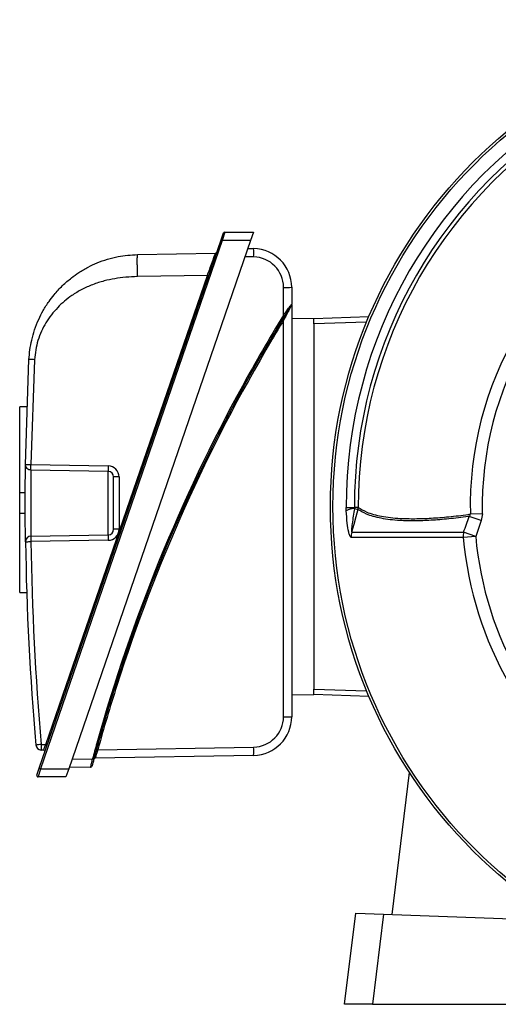
# Model space of a CAD drawing. Units: millimetres. Extents: x -842 to 531, y -481 to 481.
# Drawn here: x -842 to -756, y -88 to 90 of the extents above; entities that cross this region are included whole.
import ezdxf

# ---------------------------------------------------------------- set-up
doc = ezdxf.new("R2010")
doc.units = ezdxf.units.MM

msp = doc.modelspace()

# ---------------------------------------------------------------- linework, layer by layer
at = {"color": 7, "linetype": 'Continuous', "lineweight": 25}
for p, q in [((-838.57, -45.59), (-805.68, 49.91)), ((-805.68, 49.91), (-805.25, 51.16)), ((-805.45, 49.82), (-805.68, 49.91)), ((-805.02, 51.32), (-805.45, 49.82)), ((-805.02, 51.32), (-799.81, 51.32)), ((-799.81, 51.32), (-800.33, 49.82)), ((-805.45, 49.82), (-838.33, -45.68)), ((-800.33, 49.82), (-833.21, -45.68)), ((-800.33, 49.82), (-805.45, 49.82)), ((-800.83, 48.36), (-799.78, 48.34)), ((-820.79, 47.27), (-806.68, 47.51)), ((-799.78, 46.83), (-801.35, 46.86)), ((-837.36, -41.33), (-808.15, 43.49)), ((-808.15, 43.49), (-820.79, 43.27)), ((-794.38, 36.31), (-794.38, 41.33)), ((-792.9, 41.34), (-792.9, 38.29)), ((-792.9, 38.15), (-792.9, -36.28)), ((-792.9, 35.79), (-788.9, 35.72)), ((-788.9, 35.72), (-778.92, 36.07)), ((-788.9, 35.02), (-788.9, 35.72)), ((-794.38, -36.28), (-794.38, 35.37)), ((-788.9, 34.72), (-788.9, 35.02)), ((-788.9, 34.72), (-788.9, -31.28)), ((-841.05, 9.3), (-840.42, 28.31)), ((-839.44, 28.26), (-840.06, 9.29)), ((-840.79, 19.71), (-842.1, 19.71)), ((-842.1, 4.18), (-842.1, 19.71)), ((-840.06, 9.29), (-826.08, 9.05)), ((-826.08, 8.05), (-840.06, 8.29)), ((-826.08, -3.4), (-826.08, 8.05)), ((-824.12, 7.05), (-825.1, 7.05)), ((-825.1, -2.4), (-825.1, 7.05)), ((-824.12, 7.05), (-824.12, -2.4)), ((-842.1, 0.47), (-842.1, 4.18)), ((-841.09, 4.18), (-842.1, 4.18)), ((-841.09, 0.47), (-842.1, 0.47)), ((-842.1, -13.85), (-842.1, 0.47)), ((-783.02, 0.94), (-783.04, 1.55)), ((-783.04, 1.55), (-781.56, 1.55)), ((-780.87, 1.55), (-781.56, 1.55)), ((-781.56, 1.55), (-781.55, 1.36)), ((-781.55, 1.36), (-780.93, 1.19)), ((-758.41, 0.38), (-760.59, 0.33)), ((-758.41, 0.38), (-758.61, -0.84)), ((-758.61, -0.84), (-760.78, -0.07)), ((-840.06, -3.64), (-826.08, -3.4)), ((-824.12, -2.4), (-825.1, -2.4)), ((-759.62, -3.69), (-761.8, -2.93)), ((-826.08, -4.4), (-840.06, -4.64)), ((-759.62, -3.69), (-761.87, -3.89)), ((-842.1, -13.85), (-840.84, -13.85)), ((-788.9, -31.58), (-788.9, -31.28)), ((-788.9, -32.28), (-788.9, -31.58)), ((-792.9, -32.35), (-788.9, -32.28)), ((-778.92, -32.63), (-788.9, -32.28)), ((-838.2, -41.31), (-837.36, -41.33)), ((-837.79, -42.32), (-838.2, -42.31)), ((-827.97, -42.28), (-799.78, -41.78)), ((-832.63, -43.98), (-828.93, -43.92)), ((-799.78, -43.28), (-828.45, -43.78)), ((-839, -46.84), (-838.57, -45.59)), ((-838.33, -45.68), (-838.76, -47.18)), ((-838.33, -45.68), (-838.57, -45.59)), ((-838.33, -45.68), (-833.21, -45.68)), ((-833.21, -45.68), (-833.73, -47.18)), ((-829.26, -45.41), (-833.14, -45.48)), ((-833.73, -47.18), (-838.76, -47.18)), ((-774.75, -72.06), (-771.59, -46.38)), ((-783.32, -88.28), (-781.3, -71.83)), ((-781.3, -71.83), (-776.29, -72)), ((-776.29, -72), (-778.29, -88.28)), ((-776.29, -72), (-746.97, -73.03)), ((-778.29, -88.28), (-783.32, -88.28)), ((-778.29, -88.28), (-746.97, -88.28))]:
    msp.add_line(p, q, dxfattribs=at)
at = {"color": 8, "linetype": 'Continuous', "lineweight": 25}
for p, q in [((-779.34, 35.06), (-788.9, 34.72)), ((-788.9, -31.28), (-779.34, -31.61))]:
    msp.add_line(p, q, dxfattribs=at)
at = {"color": 7, "linetype": 'Continuous', "lineweight": 25, "flags": 128}
for points in [[(-780.93, 1.19), (-781.29, -0.16), (-781.66, -1.51), (-782.05, -2.93)], [(-841.05, -4.65), (-841.03, -4.65), (-840.97, -4.65), (-840.88, -4.65), (-840.76, -4.65), (-840.61, -4.65), (-840.44, -4.64), (-840.26, -4.64), (-840.06, -4.64)]]:
    msp.add_lwpolyline(points, dxfattribs=at)
at = {"color": 7, "linetype": 'Continuous', "lineweight": 25}
for radius in [88, 87.54]:
    msp.add_circle((-697.9, 1.72), radius, dxfattribs=at)
for centre, radius, start, end in [((-697.9, 1.72), 85.14, 119.8837, 180.1163), ((-697.9, 1.72), 83.66, 119.8837, 180.1163), ((-697.9, 1.72), 82.97, 119.8837, 180.1163), ((-697.9, 1.72), 62.7, 118.7308, 181.2692), ((-697.9, 1.72), 60.53, 118.7308, 181.2692), ((-805.02, 51.07), 0.25, 90, 161), ((-822.55, 47.61), 22.78, 358.0485, 1.8432), ((-799.9, 41.34), 7, 0, 89), ((-806.69, 47.76), 0.25, 271, 341), ((-799.88, 41.33), 5.5, 0, 89), ((-811.6, 33.3), 10.76, 70.0141, 71.3239), ((-794.01, 105.87), 64.54, 269.6761, 270.9859), ((-793.15, 38.29), 0.25, 328.0062, 360), ((-535.17, -122.87), 303.94, 148.446, 164.9552), ((-802.75, 22.56), 16.1, 57.7876, 58.6622), ((-785.94, 49.3), 16.29, 237.9463, 238.8106), ((-535.17, -122.87), 303.69, 149.362, 162.3203), ((-535.16, -122.88), 304.19, 151.2372, 164.4015), ((-811.75, 8.55), 14.34, 178.0016, 181.9984), ((-826.12, 7.05), 2, 0, 89), ((-826.1, 7.05), 1, 0, 89), ((-781.28, -2.34), 3.71, 94.2323, 117.9736), ((-782.29, 1.6), 1.42, 343.3356, 358.0724), ((-811.75, -3.9), 14.34, 178.0016, 181.9984), ((-826.12, -2.4), 2, 271, 0), ((-826.1, -2.4), 1, 271, 0), ((-779.04, -3.7), 3.1, 165.7412, 183.5683), ((-757.91, -3.7), 3.96, 168.8458, 182.8199), ((-840.05, -4.64), 1, 91, 180.8016), ((-342.32, 2.32), 498.77, 180.8016, 185.0293), ((-825.74, -4.14), 14.34, 178.0016, 181.9984), ((-342.34, 2.32), 497.77, 180.8016, 185.0293), ((-697.9, 1.72), 64.21, 185.0138, 234.9862), ((-697.9, 1.72), 61.95, 185.0138, 234.9862), ((-799.88, -36.28), 5.5, 271, 0), ((-799.9, -36.28), 7, 271, 0), ((-794.01, 28.25), 64.54, 269.6761, 270.9859), ((-824.45, -200.29), 159.57, 94.9421, 95.2949), ((-838.18, -41.31), 1, 185.0293, 269), ((-823.87, -41.81), 14.34, 178.0016, 181.9984), ((-837.79, -42.57), 0.25, 341, 89), ((-840.8, -51.52), 10.76, 70.0141, 71.3239), ((-842.77, -95.81), 55.54, 74.5471, 74.8004), ((-822.47, -42.55), 22.7, 358.1728, 1.9368), ((-815.71, 5.03), 50.7, 254.8866, 255.1642), ((-828.44, -44.03), 0.25, 91, 164.9515), ((-829.26, -45.16), 0.25, 271, 345.1986), ((-838.76, -46.93), 0.25, 161, 270)]:
    msp.add_arc(centre, radius, start, end, dxfattribs=at)
at = {"color": 8, "linetype": 'Continuous', "lineweight": 25}
for centre, radius, start, end in [((-535.16, -122.88), 304.19, 148.446, 151.2372), ((-535.17, -122.87), 303.69, 148.597, 149.362), ((-535.17, -122.87), 303.69, 162.3203, 164.6097), ((-535.16, -122.88), 304.19, 164.4015, 164.9552)]:
    msp.add_arc(centre, radius, start, end, dxfattribs=at)
at = {"color": 7, "linetype": 'Continuous', "lineweight": 25}
msp.add_ellipse((-837.36, -41.33), major_axis=(0.424, 0.993), ratio=0.003745, start_param=3.143114, end_param=4.713605, dxfattribs=at)
for points, knots in [([(-840.42, 28.31), (-840.37, 28.88), (-840.28, 30.05), (-839.94, 31.85), (-839.42, 33.7), (-838.71, 35.48), (-837.84, 37.2), (-836.9, 38.68), (-835.74, 40.21), (-834.4, 41.65), (-832.88, 42.97), (-831.33, 44.08), (-829.78, 44.99), (-827.45, 46.07), (-824.48, 47.01), (-821.97, 47.18), (-820.79, 47.27)], [0, 0, 0, 0, 0.056743, 0.11713, 0.181208, 0.249012, 0.30792, 0.374294, 0.424696, 0.499953, 0.571897, 0.625679, 0.691791, 0.751117, 0.882714, 1, 1, 1, 1]), ([(-820.79, 43.27), (-820.8, 43.77), (-820.81, 44.54), (-820.82, 45.47), (-820.82, 46.12), (-820.82, 46.63), (-820.81, 47.13), (-820.8, 47.21), (-820.79, 47.27)], [0, 0, 0, 0, 0.2394611, 0.3683634, 0.5, 0.6316366, 0.7605389, 1, 1, 1, 1]), ([(-808.15, 43.49), (-808.15, 43.49), (-808.01, 43.87), (-807.71, 44.69), (-807.29, 45.83), (-806.95, 46.77), (-806.76, 47.29), (-806.69, 47.48), (-806.68, 47.51), (-806.68, 47.51), (-806.68, 47.51)], [0, 0, 0, 0, 0.000009, 0.189326, 0.403321, 0.605634, 0.802519, 0.912904, 0.999991, 1, 1, 1, 1]), ([(-820.79, 43.27), (-821.5, 43.24), (-822.88, 43.19), (-824.89, 42.92), (-826.9, 42.5), (-828.9, 41.86), (-830.86, 40.98), (-832.56, 39.96), (-834.02, 38.85), (-835.26, 37.68), (-836.39, 36.38), (-837.38, 34.95), (-838.19, 33.4), (-839.06, 31.2), (-839.29, 29.44), (-839.44, 28.26)], [0, 0, 0, 0, 0.08032, 0.15685, 0.23008, 0.313358, 0.394258, 0.473854, 0.538079, 0.601636, 0.667431, 0.732625, 0.799363, 0.865877, 1, 1, 1, 1]), ([(-794.38, 36.31), (-794.11, 36.67), (-793.74, 37.17), (-793.3, 37.75), (-793.09, 38.05), (-792.95, 38.23), (-792.9, 38.29), (-792.9, 38.29), (-792.9, 38.29)], [0, 0, 0, 0, 0.426847, 0.59098, 0.760332, 0.863744, 0.971322, 1, 1, 1, 1]), ([(-792.9, 38.15), (-792.9, 38.15), (-792.9, 38.15), (-792.92, 38.11), (-792.97, 38.01), (-793.08, 37.82), (-793.3, 37.4), (-793.74, 36.57), (-794.11, 35.87), (-794.38, 35.37)], [0, 0, 0, 0, 0.014359, 0.0949, 0.106579, 0.200679, 0.372172, 0.546645, 1, 1, 1, 1]), ([(-792.94, 38.16), (-792.94, 38.16), (-792.94, 38.16), (-792.98, 38.09), (-793.1, 37.91), (-793.28, 37.62), (-793.64, 37.04), (-793.95, 36.54), (-794.17, 36.18)], [0, 0, 0, 0, 0.026295, 0.125912, 0.224622, 0.392018, 0.558534, 1, 1, 1, 1]), ([(-839.44, 28.26), (-839.56, 28.27), (-839.75, 28.28), (-839.98, 28.29), (-840.14, 28.3), (-840.26, 28.3), (-840.39, 28.31), (-840.41, 28.31), (-840.42, 28.31)], [0, 0, 0, 0, 0.2396962, 0.3685143, 0.5, 0.6314857, 0.7603038, 1, 1, 1, 1]), ([(-841.05, -4.65), (-841.05, -4.58), (-841.05, -4.42), (-841.07, -3.22), (-841.08, -1.45), (-841.1, 0.77), (-841.1, 3.15), (-841.09, 5.44), (-841.07, 7.38), (-841.05, 8.75), (-841.05, 9.26), (-841.05, 9.3), (-841.05, 9.3)], [0, 0, 0, 0, 0.10728, 0.214604, 0.321999, 0.429449, 0.536912, 0.644345, 0.751728, 0.859059, 0.966347, 1, 1, 1, 1]), ([(-841.05, 9.3), (-841.03, 9.3), (-841.01, 9.3), (-840.89, 9.3), (-840.77, 9.3), (-840.61, 9.3), (-840.38, 9.29), (-840.19, 9.29), (-840.06, 9.29)], [0, 0, 0, 0, 0.239714, 0.368534, 0.500018, 0.631499, 0.760312, 1, 1, 1, 1]), ([(-840.06, 8.29), (-840.06, 8.28), (-840.07, 8.25), (-840.07, 7.81), (-840.09, 6.65), (-840.11, 4.99), (-840.11, 3.03), (-840.11, 0.99), (-840.1, -0.9), (-840.08, -2.41), (-840.07, -3.44), (-840.07, -3.57), (-840.06, -3.64)], [0, 0, 0, 0, 0.033686, 0.141065, 0.248433, 0.355782, 0.463125, 0.570481, 0.677856, 0.785239, 0.89262, 1, 1, 1, 1]), ([(-782.14, -3.89), (-782.18, -3.87), (-782.27, -3.83), (-782.43, -3.49), (-782.65, -2.69), (-782.88, -1.15), (-782.97, 0.19), (-783.02, 0.94)], [0, 0, 0, 0, 0.084351, 0.168276, 0.316125, 0.61676, 1, 1, 1, 1]), ([(-781.55, 1.36), (-781.7, 0.44), (-781.87, -0.65), (-782.02, -1.86), (-782.06, -2.23), (-782.08, -2.48), (-782.09, -2.67), (-782.09, -2.8), (-782.08, -2.88), (-782.07, -2.92), (-782.06, -2.93), (-782.05, -2.93), (-782.05, -2.93)], [0, 0, 0, 0, 0.618288, 0.735866, 0.815763, 0.870615, 0.908804, 0.94857, 0.966649, 0.981741, 0.992652, 1, 1, 1, 1]), ([(-760.78, -0.07), (-760.84, -0.08), (-762.12, -0.26), (-764.51, -0.55), (-767.74, -0.8), (-770.69, -0.91), (-773.79, -0.84), (-776.81, -0.48), (-779.33, 0.21), (-780.44, 0.89), (-780.93, 1.19)], [0, 0, 0, 0, 0.006859, 0.128867, 0.25088, 0.372897, 0.494912, 0.677521, 0.860128, 1, 1, 1, 1]), ([(-780.87, 1.55), (-780.38, 1.26), (-779.27, 0.58), (-776.77, -0.09), (-773.75, -0.45), (-770.65, -0.51), (-767.71, -0.41), (-764.49, -0.16), (-762.05, 0.13), (-760.72, 0.31), (-760.59, 0.33)], [0, 0, 0, 0, 0.139004, 0.319471, 0.502032, 0.62301, 0.744608, 0.865584, 0.987176, 1, 1, 1, 1]), ([(-760.78, -0.07), (-760.72, 0), (-760.63, 0.12), (-760.6, 0.27), (-760.59, 0.33)], [0, 0, 0, 0, 0.624632, 1, 1, 1, 1]), ([(-761.8, -2.93), (-761.63, -2.45), (-761.29, -1.5), (-760.95, -0.55), (-760.78, -0.07)], [0, 0, 0, 0, 0.4999937, 1, 1, 1, 1]), ([(-758.61, -0.84), (-758.78, -1.31), (-759.12, -2.26), (-759.45, -3.22), (-759.62, -3.69)], [0, 0, 0, 0, 0.5, 1, 1, 1, 1]), ([(-782.05, -2.93), (-781.27, -2.93), (-779.71, -2.92), (-776.53, -2.92), (-772.79, -2.93), (-768.96, -2.92), (-765.26, -2.92), (-762.95, -2.93), (-761.8, -2.93)], [0, 0, 0, 0, 0.190517, 0.382523, 0.567362, 0.753556, 0.876579, 1, 1, 1, 1]), ([(-761.87, -3.89), (-763.02, -3.89), (-765.33, -3.88), (-769.02, -3.88), (-772.86, -3.89), (-776.6, -3.88), (-779.79, -3.88), (-781.36, -3.89), (-782.14, -3.89)], [0, 0, 0, 0, 0.123011, 0.24642, 0.431277, 0.617491, 0.808, 1, 1, 1, 1]), ([(-828.21, -42.21), (-828.26, -42.41), (-828.37, -42.82), (-828.52, -43.36), (-828.63, -43.75), (-828.68, -43.94), (-828.68, -43.95), (-828.68, -43.96)], [0, 0, 0, 0, 0.226589, 0.453327, 0.674556, 0.886837, 1, 1, 1, 1]), ([(-827.97, -42.28), (-828.01, -42.41), (-828.11, -42.7), (-828.24, -43.12), (-828.36, -43.48), (-828.43, -43.73), (-828.44, -43.76), (-828.45, -43.78)], [0, 0, 0, 0, 0.169823, 0.385604, 0.593035, 0.796716, 1, 1, 1, 1]), ([(-829.26, -45.41), (-829.25, -45.4), (-829.25, -45.37), (-829.19, -45.12), (-829.11, -44.76), (-829.02, -44.34), (-828.95, -44.04), (-828.93, -43.92)], [0, 0, 0, 0, 0.206087, 0.41167, 0.619338, 0.833426, 1, 1, 1, 1]), ([(-828.69, -43.98), (-828.72, -44.09), (-828.78, -44.33), (-828.88, -44.68), (-828.96, -44.99), (-829.01, -45.19), (-829.02, -45.21), (-829.02, -45.23)], [0, 0, 0, 0, 0.167489, 0.382323, 0.59001, 0.794941, 1, 1, 1, 1])]:
    msp.add_open_spline(points, degree=3, knots=knots, dxfattribs=at)
for points in [[(-840.06, 8.29), (-840.2, 8.31), (-840.46, 8.34), (-840.78, 8.58), (-841.01, 8.91), (-841.03, 9.17), (-841.05, 9.3)], [(-840.06, 8.29), (-840.07, 8.3), (-840.07, 8.33), (-840.07, 8.57), (-840.07, 8.9), (-840.07, 9.16), (-840.06, 9.29)]]:
    msp.add_open_spline(points, degree=3, dxfattribs=at)

doc.saveas('drawing.dxf')
